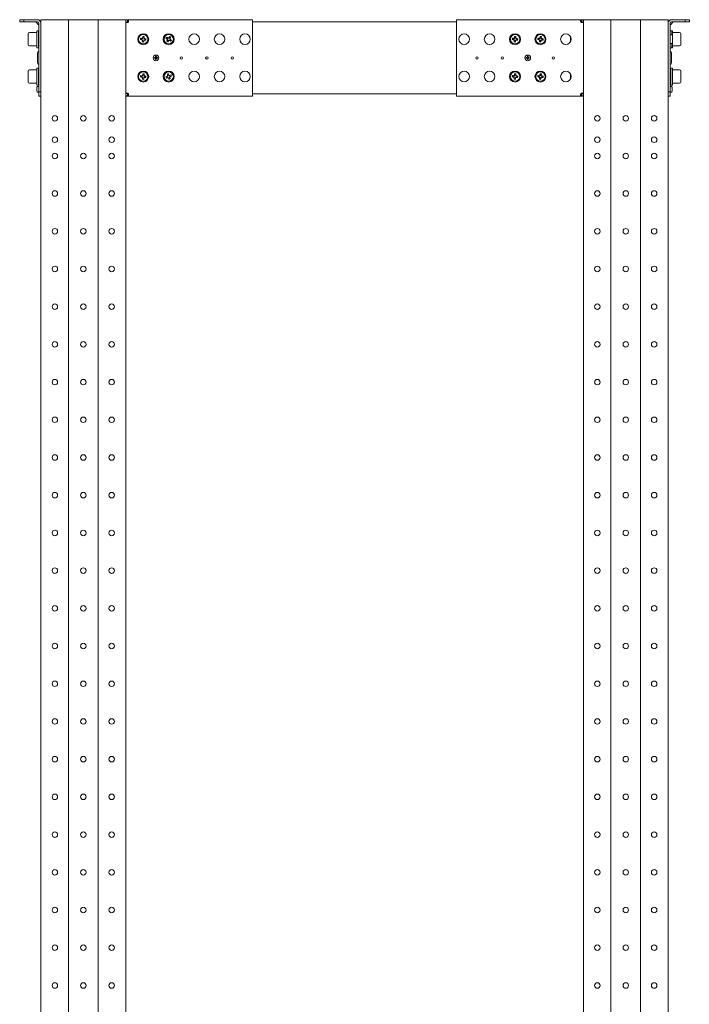
# Model space of a CAD drawing. Units: millimetres. Extents: x 529 to 21760, y 26 to 15039.
# Drawn here: x 13985 to 14774, y 3335 to 4496 of the extents above; entities that cross this region are included whole.
import ezdxf

# ---------------------------------------------------------------- set-up
doc = ezdxf.new("R2010")
doc.units = ezdxf.units.MM
doc.layers.add('Conteg ROF Rack', color=3, linetype='Continuous')

# ---------------------------------------------------------------- blocks, each defined once
blk = doc.blocks.new('RSG4_47U_740_side')
at = {"layer": 'Conteg ROF Rack', "linetype": 'Continuous', "lineweight": 15}
for p, q in [((13984.6, 4493.1), (13984.6, 4495.6)), ((13984.6, 4495.6), (13989.6, 4495.6)), ((13989.6, 4493.1), (13984.6, 4493.1)), ((13989.6, 4495.6), (13989.6, 4493.1)), ((14005.6, 4495.6), (13989.6, 4495.6)), ((14005.6, 4493.1), (13989.6, 4493.1)), ((14003.5, 4492.9), (14006.9, 4489.5)), ((14007.1, 4410.6), (14007.1, 4491.6)), ((14009.6, 4491.6), (14009.6, 4495.6)), ((14009.6, 4495.6), (14013.6, 4495.6)), ((14009.6, 4410.6), (14009.6, 4491.6)), ((14013.6, 4495.6), (14038.1, 4495.6)), ((14038.1, 4495.6), (14042.1, 4495.6)), ((14042.1, 2218.6), (14042.1, 4495.6)), ((14042.1, 4495.6), (14043.6, 4495.6)), ((14043.6, 4495.6), (14075.6, 4495.6)), ((14075.6, 4495.6), (14077.1, 4495.6)), ((14077.1, 2218.6), (14077.1, 4495.6)), ((14077.1, 4495.6), (14081.1, 4495.6)), ((14081.1, 4495.6), (14105.6, 4495.6)), ((14105.6, 4495.6), (14109.6, 4495.6)), ((14109.6, 4495.6), (14111.6, 4495.6)), ((14109.6, 2218.6), (14109.6, 4495.6)), ((14109.6, 4495.3), (14111.6, 4495.3)), ((14111.6, 4492.5), (14109.6, 4492.5)), ((14111.6, 4495.6), (14111.6, 4493.6)), ((14111.6, 4495.6), (14112.6, 4495.6)), ((14111.6, 4493.6), (14111.6, 4495.3)), ((14111.6, 4493.6), (14112.6, 4493.6)), ((14111.6, 4492.5), (14111.6, 4493.6)), ((14111.6, 4492.5), (14111.6, 4492.3)), ((14112.6, 4495.6), (14112.6, 4493.6)), ((14112.6, 4495.6), (14259.3, 4495.6)), ((14259.3, 4495.6), (14259.3, 4492.6)), ((14259.3, 4493.1), (14362.1, 4493.1)), ((14259.3, 4492.6), (14259.3, 4408.6)), ((14362.1, 4493.1), (14362.8, 4493.1)), ((14362.8, 4493.1), (14366.3, 4493.1)), ((14366.3, 4493.1), (14367, 4493.1)), ((14367, 4493.1), (14472.1, 4493.1)), ((14472.1, 4493.1), (14472.8, 4493.1)), ((14472.8, 4493.1), (14476.3, 4493.1)), ((14476.3, 4493.1), (14477.1, 4493.1)), ((14477.1, 4493.1), (14499.8, 4493.1)), ((14499.8, 4492.6), (14499.8, 4495.6)), ((14499.8, 4495.6), (14646.5, 4495.6)), ((14499.8, 4408.6), (14499.8, 4492.6)), ((14646.5, 4493.6), (14646.5, 4495.6)), ((14646.5, 4495.6), (14647.6, 4495.6)), ((14646.5, 4493.6), (14647.6, 4493.6)), ((14647.6, 4495.6), (14647.6, 4493.6)), ((14647.6, 4495.6), (14649.4, 4495.6)), ((14649.4, 4495.3), (14647.6, 4495.3)), ((14647.6, 4495.3), (14647.6, 4493.6)), ((14647.6, 4493.6), (14647.6, 4492.5)), ((14649.4, 4492.5), (14647.6, 4492.5)), ((14647.6, 4492.3), (14647.6, 4492.5)), ((14649.4, 4495.6), (14649.4, 2218.6)), ((14649.4, 4495.6), (14653.4, 4495.6)), ((14653.4, 4495.6), (14677.9, 4495.6)), ((14677.9, 4495.6), (14681.9, 4495.6)), ((14681.9, 4495.6), (14681.9, 2218.6)), ((14681.9, 4495.6), (14683.4, 4495.6)), ((14683.4, 4495.6), (14715.4, 4495.6)), ((14715.4, 4495.6), (14716.9, 4495.6)), ((14716.9, 4495.6), (14716.9, 2218.6)), ((14716.9, 4495.6), (14720.9, 4495.6)), ((14720.9, 4495.6), (14745.4, 4495.6)), ((14745.4, 4495.6), (14749.4, 4495.6)), ((14749.4, 4495.6), (14749.4, 4491.6)), ((14749.4, 4491.6), (14749.4, 4410.6)), ((14751.9, 4491.6), (14751.9, 4410.6)), ((14752, 4489.5), (14755.4, 4492.9)), ((14769.4, 4495.6), (14753.4, 4495.6)), ((14769.4, 4493.1), (14753.4, 4493.1)), ((14769.4, 4493.1), (14769.4, 4495.6)), ((14769.4, 4495.6), (14774.4, 4495.6)), ((14774.4, 4493.1), (14769.4, 4493.1)), ((14774.4, 4495.6), (14774.4, 4493.1)), ((14004.6, 4480.6), (13996.1, 4480.6)), ((14006.6, 4482.6), (14004.6, 4482.6)), ((14004.6, 4462.6), (14004.6, 4482.6)), ((14007.1, 4482.6), (14006.6, 4482.6)), ((14006.6, 4462.6), (14006.6, 4482.6)), ((14753.9, 4482.6), (14751.9, 4482.6)), ((14754.4, 4482.6), (14753.9, 4482.6)), ((14753.9, 4482.6), (14753.9, 4480.6)), ((14754.4, 4480.6), (14753.9, 4480.6)), ((14753.9, 4480.6), (14753.9, 4477.6)), ((14754.4, 4482.6), (14754.4, 4480.6)), ((14762.9, 4480.6), (14754.4, 4480.6)), ((14754.4, 4480.6), (14754.4, 4464.6)), ((13994.6, 4466.1), (13994.6, 4479.1)), ((14007.1, 4477.6), (14006.6, 4477.6)), ((14127, 4472.1), (14127.3, 4472.3)), ((14127.2, 4473.7), (14127.4, 4473.5)), ((14127.4, 4473.5), (14127.3, 4472.3)), ((14127.3, 4472.3), (14128.7, 4472.1)), ((14128.8, 4473.3), (14127.4, 4473.5)), ((14129.2, 4469.5), (14129.4, 4469.7)), ((14129.6, 4471), (14129.4, 4469.7)), ((14129.4, 4469.7), (14130.6, 4469.5)), ((14129.8, 4475.8), (14130, 4475.6)), ((14130, 4475.6), (14129.9, 4474.2)), ((14131.2, 4475.5), (14130, 4475.6)), ((14130.6, 4469.5), (14130.8, 4470.9)), ((14130.8, 4469.3), (14130.6, 4469.5)), ((14131, 4474.1), (14131.2, 4475.5)), ((14131.4, 4475.7), (14131.2, 4475.5)), ((14131.8, 4471.8), (14133.2, 4471.7)), ((14133.3, 4472.9), (14132, 4473)), ((14133.2, 4471.7), (14133.3, 4472.9)), ((14133.4, 4471.5), (14133.2, 4471.7)), ((14133.6, 4473.1), (14133.3, 4472.9)), ((14157.1, 4473.5), (14157.4, 4473.6)), ((14158, 4474.6), (14157.4, 4473.6)), ((14157.4, 4473.6), (14158.6, 4472.9)), ((14158, 4474.9), (14158, 4474.6)), ((14159.2, 4473.9), (14158, 4474.6)), ((14158, 4470.2), (14158.3, 4470.3)), ((14159, 4471.5), (14158.3, 4470.3)), ((14158.3, 4470.3), (14159.3, 4469.7)), ((14159.3, 4469.7), (14160, 4470.9)), ((14159.4, 4469.4), (14159.3, 4469.7)), ((14161.3, 4475.5), (14160.6, 4474.3)), ((14161.2, 4475.7), (14161.3, 4475.5)), ((14162.3, 4474.9), (14161.3, 4475.5)), ((14161.4, 4471.3), (14162.6, 4470.5)), ((14161.6, 4473.7), (14162.3, 4474.9)), ((14163.2, 4471.6), (14162, 4472.3)), ((14162.6, 4474.9), (14162.3, 4474.9)), ((14162.6, 4470.5), (14163.2, 4471.6)), ((14162.7, 4470.3), (14162.6, 4470.5)), ((14163.5, 4471.7), (14163.2, 4471.6)), ((14565.5, 4472.1), (14565.8, 4472.3)), ((14565.7, 4473.7), (14565.9, 4473.5)), ((14565.9, 4473.5), (14565.8, 4472.3)), ((14565.8, 4472.3), (14567.2, 4472.1)), ((14567.3, 4473.3), (14565.9, 4473.5)), ((14567.7, 4469.5), (14567.9, 4469.7)), ((14568.1, 4471), (14567.9, 4469.7)), ((14567.9, 4469.7), (14569.1, 4469.5)), ((14568.3, 4475.8), (14568.5, 4475.6)), ((14568.5, 4475.6), (14568.4, 4474.2)), ((14569.7, 4475.5), (14568.5, 4475.6)), ((14569.1, 4469.5), (14569.3, 4470.9)), ((14569.3, 4469.3), (14569.1, 4469.5)), ((14569.5, 4474.1), (14569.7, 4475.5)), ((14569.9, 4475.7), (14569.7, 4475.5)), ((14570.3, 4471.8), (14571.7, 4471.7)), ((14571.8, 4472.9), (14570.5, 4473)), ((14571.7, 4471.7), (14571.8, 4472.9)), ((14571.9, 4471.5), (14571.7, 4471.7)), ((14572.1, 4473.1), (14571.8, 4472.9)), ((14595.5, 4472.1), (14595.8, 4472.3)), ((14595.7, 4473.7), (14595.9, 4473.5)), ((14595.9, 4473.5), (14595.8, 4472.3)), ((14595.8, 4472.3), (14597.2, 4472.1)), ((14597.3, 4473.3), (14595.9, 4473.5)), ((14597.7, 4469.5), (14597.9, 4469.7)), ((14598.1, 4471), (14597.9, 4469.7)), ((14597.9, 4469.7), (14599.1, 4469.5)), ((14598.3, 4475.8), (14598.5, 4475.6)), ((14598.5, 4475.6), (14598.4, 4474.2)), ((14599.7, 4475.5), (14598.5, 4475.6)), ((14599.1, 4469.5), (14599.3, 4470.9)), ((14599.3, 4469.3), (14599.1, 4469.5)), ((14599.5, 4474.1), (14599.7, 4475.5)), ((14599.9, 4475.7), (14599.7, 4475.5)), ((14600.3, 4471.8), (14601.7, 4471.7)), ((14601.8, 4472.9), (14600.5, 4473)), ((14601.7, 4471.7), (14601.8, 4472.9)), ((14601.9, 4471.5), (14601.7, 4471.7)), ((14602.1, 4473.1), (14601.8, 4472.9)), ((14634.4, 4469.7), (14634.4, 4475.5)), ((14754, 4477.6), (14751.9, 4477.6)), ((14764.4, 4479.1), (14764.4, 4466.1)), ((13996.1, 4464.6), (14004.6, 4464.6)), ((14004.6, 4462.6), (14006.6, 4462.6)), ((14006.6, 4467.6), (14007.1, 4467.6)), ((14006.6, 4462.6), (14007.1, 4462.6)), ((14751.9, 4467.6), (14754, 4467.6)), ((14751.9, 4462.6), (14753.9, 4462.6)), ((14753.9, 4467.6), (14753.9, 4464.6)), ((14753.9, 4464.6), (14754.4, 4464.6)), ((14753.9, 4464.6), (14753.9, 4462.6)), ((14753.9, 4462.6), (14754.4, 4462.6)), ((14754.4, 4464.6), (14762.9, 4464.6)), ((14754.4, 4464.6), (14754.4, 4462.6)), ((14005.6, 4445.2), (14005.6, 4456)), ((14144.1, 4451), (14143.5, 4451)), ((14143.5, 4451), (14143.5, 4450.2)), ((14143.7, 4450.8), (14143.5, 4451)), ((14143.7, 4450.4), (14143.5, 4450.2)), ((14143.5, 4450.2), (14144.1, 4450.2)), ((14143.7, 4450.8), (14144.1, 4450.8)), ((14143.7, 4450.4), (14143.7, 4450.8)), ((14144.1, 4450.4), (14143.7, 4450.4)), ((14143.9, 4450.8), (14143.9, 4450.6)), ((14143.9, 4450.6), (14143.9, 4450.4)), ((14145.7, 4452.4), (14144.9, 4452.4)), ((14144.9, 4452.4), (14144.9, 4451.8)), ((14145.1, 4452.2), (14144.9, 4452.4)), ((14144.9, 4449.4), (14144.9, 4448.8)), ((14145.1, 4449), (14144.9, 4448.8)), ((14144.9, 4448.8), (14145.7, 4448.8)), ((14145.1, 4451.8), (14145.1, 4452.2)), ((14145.1, 4452.2), (14145.5, 4452.2)), ((14145.1, 4449), (14145.1, 4449.4)), ((14145.5, 4449), (14145.1, 4449)), ((14145.5, 4452.2), (14145.7, 4452.4)), ((14145.5, 4452.2), (14145.5, 4451.8)), ((14145.5, 4449.4), (14145.5, 4449)), ((14145.5, 4449), (14145.7, 4448.8)), ((14145.7, 4451.8), (14145.7, 4452.4)), ((14145.7, 4448.8), (14145.7, 4449.4)), ((14147.1, 4450.9), (14146.5, 4451)), ((14146.5, 4450.8), (14146.9, 4450.7)), ((14146.9, 4450.4), (14146.5, 4450.4)), ((14146.5, 4450.2), (14147.1, 4450.2)), ((14146.9, 4450.7), (14147.1, 4450.9)), ((14146.9, 4450.7), (14146.9, 4450.4)), ((14146.9, 4450.4), (14147.1, 4450.2)), ((14147.1, 4450.2), (14147.1, 4450.9)), ((14582.6, 4451), (14582, 4451)), ((14582, 4451), (14582, 4450.2)), ((14582.2, 4450.8), (14582, 4451)), ((14582.2, 4450.4), (14582, 4450.2)), ((14582, 4450.2), (14582.6, 4450.2)), ((14582.2, 4450.8), (14582.6, 4450.8)), ((14582.2, 4450.4), (14582.2, 4450.8)), ((14582.6, 4450.4), (14582.2, 4450.4)), ((14584.2, 4452.4), (14583.4, 4452.4)), ((14583.4, 4452.4), (14583.4, 4451.8)), ((14583.6, 4452.2), (14583.4, 4452.4)), ((14583.4, 4449.4), (14583.4, 4448.8)), ((14583.6, 4449), (14583.4, 4448.8)), ((14583.4, 4448.8), (14584.2, 4448.8)), ((14583.6, 4451.8), (14583.6, 4452.2)), ((14583.6, 4452.2), (14584, 4452.2)), ((14583.6, 4449), (14583.6, 4449.4)), ((14584, 4449), (14583.6, 4449)), ((14584, 4452.2), (14584.2, 4452.4)), ((14584, 4452.2), (14584, 4451.8)), ((14584, 4449.4), (14584, 4449)), ((14584, 4449), (14584.2, 4448.8)), ((14584.2, 4451.8), (14584.2, 4452.4)), ((14584.2, 4448.8), (14584.2, 4449.4)), ((14585.6, 4450.9), (14585, 4451)), ((14585, 4450.8), (14585.4, 4450.7)), ((14585.4, 4450.4), (14585, 4450.4)), ((14585, 4450.2), (14585.6, 4450.2)), ((14585.2, 4450.6), (14585.2, 4450.8)), ((14585.2, 4450.4), (14585.2, 4450.6)), ((14585.4, 4450.7), (14585.6, 4450.9)), ((14585.4, 4450.7), (14585.4, 4450.4)), ((14585.4, 4450.4), (14585.6, 4450.2)), ((14585.6, 4450.2), (14585.6, 4450.9)), ((14753.4, 4456), (14753.4, 4445.2)), ((13994.6, 4422.1), (13994.6, 4435.1)), ((14004.6, 4436.6), (13996.1, 4436.6)), ((14006.6, 4438.6), (14004.6, 4438.6)), ((14004.6, 4418.6), (14004.6, 4438.6)), ((14007.1, 4438.6), (14006.6, 4438.6)), ((14006.6, 4418.6), (14006.6, 4438.6)), ((14007.1, 4433.6), (14006.6, 4433.6)), ((14752.4, 4438.6), (14751.9, 4438.6)), ((14752.4, 4433.6), (14751.9, 4433.6)), ((14754.4, 4438.6), (14752.4, 4438.6)), ((14752.4, 4438.6), (14752.4, 4418.6)), ((14754.4, 4438.6), (14754.4, 4418.6)), ((14762.9, 4436.6), (14754.4, 4436.6)), ((14764.4, 4435.1), (14764.4, 4422.1)), ((14006.6, 4423.6), (14007.1, 4423.6)), ((14127, 4428.1), (14127.3, 4428.3)), ((14127.2, 4429.7), (14127.4, 4429.5)), ((14127.4, 4429.5), (14127.3, 4428.3)), ((14127.3, 4428.3), (14128.7, 4428.1)), ((14128.8, 4429.3), (14127.4, 4429.5)), ((14129.2, 4425.5), (14129.4, 4425.7)), ((14129.6, 4427), (14129.4, 4425.7)), ((14129.4, 4425.7), (14130.6, 4425.5)), ((14129.8, 4431.8), (14130, 4431.6)), ((14130, 4431.6), (14129.9, 4430.2)), ((14131.2, 4431.5), (14130, 4431.6)), ((14130.6, 4425.5), (14130.8, 4426.9)), ((14130.8, 4425.3), (14130.6, 4425.5)), ((14131, 4430.1), (14131.2, 4431.5)), ((14131.4, 4431.7), (14131.2, 4431.5)), ((14131.8, 4427.8), (14133.2, 4427.7)), ((14133.3, 4428.9), (14132, 4429)), ((14133.2, 4427.7), (14133.3, 4428.9)), ((14133.4, 4427.5), (14133.2, 4427.7)), ((14133.6, 4429.1), (14133.3, 4428.9)), ((14157, 4428.3), (14157.3, 4428.2)), ((14158.6, 4428.6), (14157.3, 4428.2)), ((14157.3, 4428.2), (14157.7, 4427)), ((14157.6, 4426.8), (14157.7, 4427)), ((14157.7, 4427), (14159, 4427.5)), ((14158.5, 4431.3), (14158.7, 4431.2)), ((14159.9, 4431.6), (14158.7, 4431.2)), ((14158.7, 4431.2), (14159.2, 4429.9)), ((14160, 4431.9), (14159.9, 4431.6)), ((14160.3, 4430.3), (14159.9, 4431.6)), ((14160.3, 4426.9), (14160.7, 4425.6)), ((14160.6, 4425.3), (14160.7, 4425.6)), ((14160.7, 4425.6), (14161.9, 4426)), ((14161.9, 4426), (14161.4, 4427.3)), ((14162.9, 4430.1), (14161.6, 4429.7)), ((14162.1, 4425.8), (14161.9, 4426)), ((14162, 4428.5), (14163.3, 4429)), ((14163.1, 4430.4), (14162.9, 4430.1)), ((14163.3, 4429), (14162.9, 4430.1)), ((14163.6, 4428.9), (14163.3, 4429)), ((14565.5, 4428.1), (14565.8, 4428.3)), ((14565.7, 4429.7), (14565.9, 4429.5)), ((14565.9, 4429.5), (14565.8, 4428.3)), ((14565.8, 4428.3), (14567.2, 4428.1)), ((14567.3, 4429.3), (14565.9, 4429.5)), ((14567.7, 4425.5), (14567.9, 4425.7)), ((14568.1, 4427), (14567.9, 4425.7)), ((14567.9, 4425.7), (14569.1, 4425.5)), ((14568.3, 4431.8), (14568.5, 4431.6)), ((14568.5, 4431.6), (14568.4, 4430.2)), ((14569.7, 4431.5), (14568.5, 4431.6)), ((14569.1, 4425.5), (14569.3, 4426.9)), ((14569.3, 4425.3), (14569.1, 4425.5)), ((14569.5, 4430.1), (14569.7, 4431.5)), ((14569.9, 4431.7), (14569.7, 4431.5)), ((14570.3, 4427.8), (14571.7, 4427.7)), ((14571.8, 4428.9), (14570.5, 4429)), ((14571.7, 4427.7), (14571.8, 4428.9)), ((14571.9, 4427.5), (14571.7, 4427.7)), ((14572.1, 4429.1), (14571.8, 4428.9)), ((14595.5, 4428.1), (14595.8, 4428.3)), ((14595.7, 4429.7), (14595.9, 4429.5)), ((14595.9, 4429.5), (14595.8, 4428.3)), ((14595.8, 4428.3), (14597.2, 4428.1)), ((14597.3, 4429.3), (14595.9, 4429.5)), ((14597.7, 4425.5), (14597.9, 4425.7)), ((14598.1, 4427), (14597.9, 4425.7)), ((14597.9, 4425.7), (14599.1, 4425.5)), ((14598.3, 4431.8), (14598.5, 4431.6)), ((14598.5, 4431.6), (14598.4, 4430.2)), ((14599.7, 4431.5), (14598.5, 4431.6)), ((14599.1, 4425.5), (14599.3, 4426.9)), ((14599.3, 4425.3), (14599.1, 4425.5)), ((14599.5, 4430.1), (14599.7, 4431.5)), ((14599.9, 4431.7), (14599.7, 4431.5)), ((14600.3, 4427.8), (14601.7, 4427.7)), ((14601.8, 4428.9), (14600.5, 4429)), ((14601.7, 4427.7), (14601.8, 4428.9)), ((14601.9, 4427.5), (14601.7, 4427.7)), ((14602.1, 4429.1), (14601.8, 4428.9)), ((14634.4, 4425.7), (14634.4, 4431.5)), ((14751.9, 4423.6), (14752.4, 4423.6)), ((13996.1, 4420.6), (14004.6, 4420.6)), ((14004.6, 4418.6), (14006.6, 4418.6)), ((14004.7, 4414.8), (14004.8, 4415.4)), ((14004.8, 4414), (14004.7, 4414)), ((14004.7, 4413.2), (14004.8, 4413.2)), ((14004.8, 4411.8), (14004.7, 4412.4)), ((14004.8, 4413.2), (14004.8, 4414)), ((14006.8, 4416.9), (14005.9, 4416.9)), ((14006.6, 4418.6), (14007.1, 4418.6)), ((14007, 4416.9), (14006.8, 4416.9)), ((14007.1, 4410.6), (14009.6, 4410.6)), ((14007.1, 4405.6), (14007.1, 4410.6)), ((14009.6, 4410.6), (14009.6, 4406.6)), ((14749.4, 4410.6), (14751.9, 4410.6)), ((14749.4, 4406.6), (14749.4, 4410.6)), ((14751.9, 4418.6), (14752.4, 4418.6)), ((14751.9, 4410.6), (14751.9, 4405.6)), ((14753, 4416.9), (14752.2, 4416.9)), ((14752.4, 4418.6), (14754.4, 4418.6)), ((14754.1, 4415.4), (14754.2, 4414.8)), ((14754.2, 4414), (14754.1, 4414)), ((14754.1, 4414), (14754.1, 4413.2)), ((14754.1, 4413.2), (14754.2, 4413.2)), ((14754.2, 4412.4), (14754.1, 4411.8)), ((14754.4, 4420.6), (14762.9, 4420.6)), ((14005.9, 4410.2), (14006.8, 4410.2)), ((14006.8, 4410.2), (14007, 4410.2)), ((14009.6, 4405.6), (14007.1, 4405.6)), ((14009.6, 2308.6), (14009.6, 4406.6)), ((14109.6, 4408.6), (14111.6, 4408.6)), ((14109.6, 4405.8), (14111.6, 4405.8)), ((14111.6, 4405.6), (14109.6, 4405.6)), ((14111.6, 4408.9), (14111.6, 4408.6)), ((14111.6, 4407.6), (14111.6, 4408.6)), ((14111.6, 4405.6), (14111.6, 4407.6)), ((14112.6, 4407.6), (14111.6, 4407.6)), ((14111.6, 4405.8), (14111.6, 4407.6)), ((14112.6, 4405.6), (14111.6, 4405.6)), ((14112.6, 4407.6), (14112.6, 4405.6)), ((14259.3, 4405.6), (14112.6, 4405.6)), ((14259.3, 4408.6), (14259.3, 4405.6)), ((14362, 4408.1), (14259.3, 4408.1)), ((14362.8, 4408.1), (14362, 4408.1)), ((14366.3, 4408.1), (14362.8, 4408.1)), ((14367.1, 4408.1), (14366.3, 4408.1)), ((14472, 4408.1), (14367.1, 4408.1)), ((14472.8, 4408.1), (14472, 4408.1)), ((14476.3, 4408.1), (14472.8, 4408.1)), ((14477.1, 4408.1), (14476.3, 4408.1)), ((14499.8, 4408.1), (14477.1, 4408.1)), ((14499.8, 4405.6), (14499.8, 4408.6)), ((14646.5, 4405.6), (14499.8, 4405.6)), ((14646.5, 4405.6), (14646.5, 4407.6)), ((14647.6, 4407.6), (14646.5, 4407.6)), ((14647.6, 4405.6), (14646.5, 4405.6)), ((14647.6, 4408.6), (14647.6, 4408.9)), ((14647.6, 4408.6), (14649.4, 4408.6)), ((14647.6, 4408.6), (14647.6, 4407.6)), ((14647.6, 4405.6), (14647.6, 4407.6)), ((14647.6, 4407.6), (14647.6, 4405.8)), ((14649.4, 4405.8), (14647.6, 4405.8)), ((14649.4, 4405.6), (14647.6, 4405.6)), ((14749.4, 4406.6), (14749.4, 2308.6)), ((14751.9, 4405.6), (14749.4, 4405.6)), ((14752.2, 4410.2), (14753, 4410.2))]:
    blk.add_line(p, q, dxfattribs=at)
at = {"layer": 'Conteg ROF Rack', "linetype": 'Continuous', "lineweight": 15, "flags": 128}
for points in [[(14145.5, 4452), (14145.3, 4452), (14145.1, 4452)], [(14145.1, 4449.2), (14145.3, 4449.2), (14145.5, 4449.2)], [(14146.7, 4450.4), (14146.7, 4450.6), (14146.7, 4450.8)], [(14582.4, 4450.8), (14582.4, 4450.6), (14582.4, 4450.4)], [(14584, 4452), (14583.8, 4452), (14583.6, 4452)], [(14583.6, 4449.2), (14583.8, 4449.2), (14584, 4449.2)], [(14007.1, 4416.9), (14007, 4416.9), (14007, 4416.9)], [(14007, 4410.2), (14007, 4410.2), (14007.1, 4410.3)]]:
    blk.add_lwpolyline(points, dxfattribs=at)
at = {"layer": 'Conteg ROF Rack', "linetype": 'Continuous', "lineweight": 15}
for centre, radius in [((14130.3, 4472.6), 6.5), ((14130.3, 4472.6), 5.5), ((14160.3, 4472.6), 6.5), ((14160.3, 4472.6), 5.5), ((14190.3, 4472.6), 6.25), ((14220.3, 4472.6), 6.25), ((14250.3, 4472.6), 6.25), ((14508.8, 4472.6), 6.25), ((14538.8, 4472.6), 6.25), ((14568.8, 4472.6), 6.5), ((14568.8, 4472.6), 5.5), ((14598.8, 4472.6), 6.5), ((14598.8, 4472.6), 5.5), ((14628.8, 4472.6), 6.25), ((14145.3, 4450.6), 3.35), ((14175.3, 4450.6), 1.4), ((14205.3, 4450.6), 1.4), ((14235.3, 4450.6), 1.4), ((14523.8, 4450.6), 1.4), ((14553.8, 4450.6), 1.4), ((14583.8, 4450.6), 3.35), ((14613.8, 4450.6), 1.4), ((14130.3, 4428.6), 6.5), ((14130.3, 4428.6), 5.5), ((14160.3, 4428.6), 6.5), ((14160.3, 4428.6), 5.5), ((14190.3, 4428.6), 6.25), ((14220.3, 4428.6), 6.25), ((14250.3, 4428.6), 6.25), ((14508.8, 4428.6), 6.25), ((14538.8, 4428.6), 6.25), ((14568.8, 4428.6), 6.5), ((14568.8, 4428.6), 5.5), ((14598.8, 4428.6), 6.5), ((14598.8, 4428.6), 5.5), ((14628.8, 4428.6), 6.25), ((14026.1, 4379.3), 3.25), ((14059.6, 4379.3), 3.25), ((14093.1, 4379.3), 3.25), ((14665.9, 4379.3), 3.25), ((14699.4, 4379.3), 3.25), ((14732.9, 4379.3), 3.25), ((14026.1, 4354.1), 3.25), ((14093.1, 4354.1), 3.25), ((14665.9, 4354.1), 3.25), ((14732.9, 4354.1), 3.25), ((14026.1, 4334.9), 3.25), ((14059.6, 4334.9), 3.25), ((14093.1, 4334.9), 3.25), ((14665.9, 4334.9), 3.25), ((14699.4, 4334.9), 3.25), ((14732.9, 4334.9), 3.25), ((14026.1, 4290.7), 3.25), ((14059.6, 4290.7), 3.25), ((14093.1, 4290.7), 3.25), ((14665.9, 4290.7), 3.25), ((14699.4, 4290.7), 3.25), ((14732.9, 4290.7), 3.25), ((14026.1, 4246.2), 3.25), ((14059.6, 4246.2), 3.25), ((14093.1, 4246.2), 3.25), ((14665.9, 4246.2), 3.25), ((14699.4, 4246.2), 3.25), ((14732.9, 4246.2), 3.25), ((14026.1, 4201.8), 3.25), ((14059.6, 4201.8), 3.25), ((14093.1, 4201.8), 3.25), ((14665.9, 4201.8), 3.25), ((14699.4, 4201.8), 3.25), ((14732.9, 4201.8), 3.25), ((14026.1, 4157.3), 3.25), ((14059.6, 4157.3), 3.25), ((14093.1, 4157.3), 3.25), ((14665.9, 4157.3), 3.25), ((14699.4, 4157.3), 3.25), ((14732.9, 4157.3), 3.25), ((14026.1, 4112.9), 3.25), ((14059.6, 4112.9), 3.25), ((14093.1, 4112.9), 3.25), ((14665.9, 4112.9), 3.25), ((14699.4, 4112.9), 3.25), ((14732.9, 4112.9), 3.25), ((14026.1, 4068.4), 3.25), ((14059.6, 4068.4), 3.25), ((14093.1, 4068.4), 3.25), ((14665.9, 4068.4), 3.25), ((14699.4, 4068.4), 3.25), ((14732.9, 4068.4), 3.25), ((14026.1, 4024), 3.25), ((14059.6, 4024), 3.25), ((14093.1, 4024), 3.25), ((14665.9, 4024), 3.25), ((14699.4, 4024), 3.25), ((14732.9, 4024), 3.25), ((14026.1, 3979.5), 3.25), ((14059.6, 3979.5), 3.25), ((14093.1, 3979.5), 3.25), ((14665.9, 3979.5), 3.25), ((14699.4, 3979.5), 3.25), ((14732.9, 3979.5), 3.25), ((14026.1, 3935.1), 3.25), ((14059.6, 3935.1), 3.25), ((14093.1, 3935.1), 3.25), ((14665.9, 3935.1), 3.25), ((14699.4, 3935.1), 3.25), ((14732.9, 3935.1), 3.25), ((14026.1, 3890.6), 3.25), ((14059.6, 3890.6), 3.25), ((14093.1, 3890.6), 3.25), ((14665.9, 3890.6), 3.25), ((14699.4, 3890.6), 3.25), ((14732.9, 3890.6), 3.25), ((14026.1, 3846.2), 3.25), ((14059.6, 3846.2), 3.25), ((14093.1, 3846.2), 3.25), ((14665.9, 3846.2), 3.25), ((14699.4, 3846.2), 3.25), ((14732.9, 3846.2), 3.25), ((14026.1, 3801.7), 3.25), ((14059.6, 3801.7), 3.25), ((14093.1, 3801.7), 3.25), ((14665.9, 3801.7), 3.25), ((14699.4, 3801.7), 3.25), ((14732.9, 3801.7), 3.25), ((14026.1, 3757.3), 3.25), ((14059.6, 3757.3), 3.25), ((14093.1, 3757.3), 3.25), ((14665.9, 3757.3), 3.25), ((14699.4, 3757.3), 3.25), ((14732.9, 3757.3), 3.25), ((14026.1, 3712.8), 3.25), ((14059.6, 3712.8), 3.25), ((14093.1, 3712.8), 3.25), ((14665.9, 3712.8), 3.25), ((14699.4, 3712.8), 3.25), ((14732.9, 3712.8), 3.25), ((14026.1, 3668.4), 3.25), ((14059.6, 3668.4), 3.25), ((14093.1, 3668.4), 3.25), ((14665.9, 3668.4), 3.25), ((14699.4, 3668.4), 3.25), ((14732.9, 3668.4), 3.25), ((14026.1, 3623.9), 3.25), ((14059.6, 3623.9), 3.25), ((14093.1, 3623.9), 3.25), ((14665.9, 3623.9), 3.25), ((14699.4, 3623.9), 3.25), ((14732.9, 3623.9), 3.25), ((14026.1, 3579.5), 3.25), ((14059.6, 3579.5), 3.25), ((14093.1, 3579.5), 3.25), ((14665.9, 3579.5), 3.25), ((14699.4, 3579.5), 3.25), ((14732.9, 3579.5), 3.25), ((14026.1, 3535), 3.25), ((14059.6, 3535), 3.25), ((14093.1, 3535), 3.25), ((14665.9, 3535), 3.25), ((14699.4, 3535), 3.25), ((14732.9, 3535), 3.25), ((14026.1, 3490.6), 3.25), ((14059.6, 3490.6), 3.25), ((14093.1, 3490.6), 3.25), ((14665.9, 3490.6), 3.25), ((14699.4, 3490.6), 3.25), ((14732.9, 3490.6), 3.25), ((14026.1, 3446.1), 3.25), ((14059.6, 3446.1), 3.25), ((14093.1, 3446.1), 3.25), ((14665.9, 3446.1), 3.25), ((14699.4, 3446.1), 3.25), ((14732.9, 3446.1), 3.25), ((14026.1, 3401.7), 3.25), ((14059.6, 3401.7), 3.25), ((14093.1, 3401.7), 3.25), ((14665.9, 3401.7), 3.25), ((14699.4, 3401.7), 3.25), ((14732.9, 3401.7), 3.25), ((14026.1, 3357.2), 3.25), ((14059.6, 3357.2), 3.25), ((14093.1, 3357.2), 3.25), ((14665.9, 3357.2), 3.25), ((14699.4, 3357.2), 3.25), ((14732.9, 3357.2), 3.25)]:
    blk.add_circle(centre, radius, dxfattribs=at)
for centre, radius, start, end in [((14003.1, 4492.6), 0.5, 41.7512, 90), ((14005.6, 4491.6), 4, 0, 90), ((14005.6, 4491.6), 1.5, 0, 90), ((14111.6, 4493.6), 1.45, 313.6028, 316.3972), ((14647.6, 4493.6), 1.45, 223.6028, 226.3972), ((14753.4, 4491.6), 4, 90, 180), ((14753.4, 4491.6), 1.5, 90, 180), ((14755.8, 4492.6), 0.5, 90, 138.0542), ((13996.1, 4479.1), 1.5, 90, 180), ((14006.6, 4489.2), 0.5, 0, 48.0542), ((14752.4, 4489.2), 0.5, 131.7512, 180), ((14762.9, 4479.1), 1.5, 0, 90), ((14182.5, 4467.8), 55.7, 173.9867, 175.6307), ((14134.6, 4521.6), 50.1, 261.3515, 263.1827), ((14125.7, 4423.7), 50, 86.4355, 88.2695), ((14128.6, 4471.1), 1, 354.8093, 84.8093), ((14128.9, 4474.3), 1, 264.8093, 354.8093), ((14180.1, 4467.9), 50.9, 176.4541, 178.2551), ((14135, 4524.6), 55.5, 263.9843, 265.6338), ((14180.4, 4468.2), 51.2, 171.3693, 173.1607), ((14125.5, 4419.5), 56.5, 83.9998, 85.6187), ((14131.8, 4470.8), 1, 84.8093, 174.8093), ((14080.7, 4476.9), 50.7, 351.3602, 353.1698), ((14132, 4474), 1, 174.8093, 264.8093), ((14080.6, 4477.2), 50.8, 356.4505, 358.2544), ((14135, 4523.2), 51.7, 266.4663, 268.2387), ((14126, 4423.6), 50, 81.3505, 83.1837), ((14078.5, 4477.3), 55.2, 353.9809, 355.638), ((14205.1, 4446.3), 55.2, 148.7639, 150.4228), ((14185.2, 4515.4), 50.4, 236.1406, 237.9593), ((14134.8, 4429.4), 51.1, 61.2352, 63.0306), ((14203.1, 4447.3), 50.6, 151.2316, 153.0418), ((14186.7, 4517.5), 55.3, 238.7669, 240.4213), ((14158.1, 4472), 1, 329.5922, 59.5922), ((14159.7, 4474.8), 1, 239.5922, 329.5922), ((14117.2, 4497.7), 50.8, 326.1493, 327.954), ((14160.9, 4470.4), 1, 59.5922, 149.5922), ((14202.8, 4447.8), 50.1, 146.13, 147.9604), ((14134.3, 4428.2), 54.6, 58.7553, 60.4307), ((14185.5, 4515.3), 50.5, 241.2326, 243.0484), ((14162.5, 4473.2), 1, 149.5922, 239.5922), ((14117, 4498.2), 51.2, 331.2413, 333.032), ((14135.1, 4429.3), 50.9, 56.1441, 57.9438), ((14115.2, 4499.1), 55.6, 328.7657, 330.4123), ((14620.7, 4467.9), 55.3, 173.9815, 175.6359), ((14573.1, 4521.5), 50, 261.351, 263.1832), ((14564.2, 4423.7), 50, 86.4355, 88.2693), ((14567.1, 4471.1), 1, 354.8093, 84.8093), ((14567.4, 4474.3), 1, 264.8093, 354.8093), ((14618.6, 4467.9), 50.9, 176.4523, 178.2548), ((14573.5, 4524.6), 55.5, 263.9845, 265.6337), ((14618.7, 4468.2), 51, 171.3655, 173.1645), ((14564, 4419.5), 56.5, 83.9996, 85.6187), ((14570.3, 4470.8), 1, 84.8093, 174.8093), ((14519.1, 4477), 50.8, 351.3621, 353.1679), ((14570.5, 4474), 1, 174.8093, 264.8093), ((14518.9, 4477.3), 51, 356.4542, 358.2529), ((14573.5, 4523.2), 51.7, 266.4659, 268.2391), ((14564.5, 4423.7), 50, 81.3503, 83.1839), ((14516.9, 4477.3), 55.3, 353.9832, 355.6378), ((14650.7, 4467.9), 55.3, 173.9815, 175.6359), ((14603.1, 4521.5), 50, 261.351, 263.1832), ((14594.2, 4423.7), 50, 86.4355, 88.2693), ((14597.1, 4471.1), 1, 354.8093, 84.8093), ((14597.4, 4474.3), 1, 264.8093, 354.8093), ((14648.6, 4467.9), 50.9, 176.4523, 178.2548), ((14603.5, 4524.6), 55.5, 263.9845, 265.6337), ((14648.7, 4468.2), 51, 171.3655, 173.1645), ((14594, 4419.5), 56.5, 83.9996, 85.6187), ((14600.3, 4470.8), 1, 84.8093, 174.8093), ((14549.1, 4477), 50.8, 351.3621, 353.1679), ((14600.5, 4474), 1, 174.8093, 264.8093), ((14548.9, 4477.3), 51, 356.4542, 358.2529), ((14603.5, 4523.2), 51.7, 266.4659, 268.2391), ((14594.5, 4423.7), 50, 81.3503, 83.1839), ((14546.9, 4477.3), 55.3, 353.9832, 355.6378), ((14753.5, 4478), 0.4, 270, 0), ((14754, 4478), 0.4, 270, 0), ((13996.1, 4466.1), 1.5, 180, 270), ((14008.6, 4456), 3, 120, 180), ((14750.4, 4456), 3, 0, 60), ((14753.5, 4467.2), 0.4, 0, 90), ((14754, 4467.2), 0.4, 0, 90), ((14762.9, 4466.1), 1.5, 270, 0), ((14008.6, 4445.2), 3, 180, 240), ((14144.1, 4451.8), 1.02, 269.3626, 359.3626), ((14144.1, 4449.4), 1.02, 359.3626, 89.3626), ((14146.5, 4451.8), 1.02, 179.3626, 269.3626), ((14146.5, 4449.4), 1.02, 89.3626, 179.3626), ((14582.6, 4451.8), 1.02, 269.3626, 359.3626), ((14582.6, 4449.4), 1.02, 359.3626, 89.3626), ((14585, 4451.8), 1.02, 179.3626, 269.3626), ((14585, 4449.4), 1.02, 89.3626, 179.3626), ((14750.4, 4445.2), 3, 300, 0), ((13996.1, 4435.1), 1.5, 90, 180), ((14762.9, 4435.1), 1.5, 0, 90), ((13996.1, 4422.1), 1.5, 180, 270), ((14182.6, 4423.8), 55.7, 173.9885, 175.6304), ((14134.8, 4479.3), 51.8, 261.3818, 263.1525), ((14125.6, 4378.8), 50.8, 86.4509, 88.254), ((14128.6, 4427.1), 1, 354.8093, 84.8093), ((14128.9, 4430.3), 1, 264.8093, 354.8093), ((14180.1, 4423.9), 50.9, 176.4546, 178.2546), ((14134.9, 4479.6), 54.5, 263.9691, 265.649), ((14180.3, 4424.2), 51.1, 171.3678, 173.1623), ((14125.7, 4377.5), 54.5, 83.9695, 85.649), ((14131.8, 4426.8), 1, 84.8093, 174.8093), ((14080.7, 4432.9), 50.7, 351.3602, 353.1698), ((14132, 4430), 1, 174.8093, 264.8093), ((14080.6, 4433.2), 50.8, 356.4505, 358.2544), ((14134.9, 4477.5), 50, 266.4359, 268.269), ((14125.8, 4378), 51.7, 81.3807, 83.1535), ((14078.5, 4433.3), 55.2, 353.9809, 355.638), ((14176.7, 4381.5), 50.7, 110.9946, 112.8032), ((14209.2, 4445.7), 55, 198.5206, 200.1846), ((14143.3, 4476.7), 52, 285.9291, 287.6938), ((14177.3, 4380.3), 54.4, 108.5154, 110.1967), ((14207, 4445.2), 50.4, 195.9008, 197.7193), ((14158.3, 4429.6), 1, 289.3538, 19.3538), ((14159.3, 4426.5), 1, 19.3538, 109.3538), ((14113.2, 4412.2), 50.7, 20.9947, 22.8016), ((14207.5, 4445), 50.8, 200.9941, 202.7982), ((14161.3, 4430.6), 1, 199.3538, 289.3538), ((14143.4, 4476.8), 54.3, 288.513, 290.1977), ((14162.3, 4427.6), 1, 109.3538, 199.3538), ((14177.3, 4380.5), 51.9, 105.9282, 107.6936), ((14113.4, 4411.9), 50.7, 15.9079, 17.7163), ((14143.9, 4475.7), 50.8, 290.9958, 292.8004), ((14110.8, 4411.2), 55.7, 18.5305, 20.1748), ((14620.8, 4423.9), 55.4, 173.9833, 175.6356), ((14573.3, 4479.2), 51.7, 261.3812, 263.153), ((14564.1, 4378.8), 50.9, 86.451, 88.2539), ((14567.1, 4427.1), 1, 354.8093, 84.8093), ((14567.4, 4430.3), 1, 264.8093, 354.8093), ((14618.6, 4423.9), 50.9, 176.4528, 178.2543), ((14573.4, 4479.6), 54.5, 263.9693, 265.6488), ((14618.6, 4424.2), 50.9, 171.364, 173.166), ((14564.2, 4377.5), 54.5, 83.9693, 85.649), ((14570.3, 4426.8), 1, 84.8093, 174.8093), ((14519.1, 4433), 50.8, 351.3621, 353.1679), ((14570.5, 4430), 1, 174.8093, 264.8093), ((14518.9, 4433.3), 51, 356.4542, 358.2529), ((14573.4, 4477.5), 50, 266.4355, 268.2694), ((14564.3, 4378), 51.7, 81.3805, 83.1537), ((14516.9, 4433.3), 55.3, 353.9832, 355.6378), ((14650.8, 4423.9), 55.4, 173.9833, 175.6356), ((14603.3, 4479.2), 51.7, 261.3812, 263.153), ((14594.1, 4378.8), 50.9, 86.451, 88.2539), ((14597.1, 4427.1), 1, 354.8093, 84.8093), ((14597.4, 4430.3), 1, 264.8093, 354.8093), ((14648.6, 4423.9), 50.9, 176.4528, 178.2543), ((14603.4, 4479.6), 54.5, 263.9693, 265.6488), ((14648.6, 4424.2), 50.9, 171.364, 173.166), ((14594.2, 4377.5), 54.5, 83.9693, 85.649), ((14600.3, 4426.8), 1, 84.8093, 174.8093), ((14549.1, 4433), 50.8, 351.3621, 353.1679), ((14600.5, 4430), 1, 174.8093, 264.8093), ((14548.9, 4433.3), 51, 356.4542, 358.2529), ((14603.4, 4477.5), 50, 266.4355, 268.2694), ((14594.3, 4378), 51.7, 81.3805, 83.1537), ((14546.9, 4433.3), 55.3, 353.9832, 355.6378), ((14762.9, 4422.1), 1.5, 270, 0), ((14011.2, 4413.6), 6.69, 153.7241, 164.5416), ((14011.2, 4413.6), 6.69, 195.4672, 206.2759), ((14005.9, 4416.2), 0.7, 90, 153.7241), ((14005.9, 4410.9), 0.7, 206.2759, 270), ((14006.8, 4416.6), 0.3, 0, 90), ((14006.8, 4410.5), 0.3, 270, 0), ((14752.2, 4416.6), 0.3, 90, 180), ((14752.2, 4410.5), 0.3, 180, 270), ((14753, 4416.2), 0.7, 26.2759, 90), ((14753, 4410.9), 0.7, 270, 333.7241), ((14747.7, 4413.6), 6.69, 15.4672, 26.2759), ((14747.7, 4413.6), 6.69, 333.7241, 344.5416), ((14747.7, 4413.6), 6.69, 12.3648, 15.4672), ((14747.7, 4413.6), 6.69, 344.5416, 347.651), ((14111.6, 4407.6), 1.45, 43.6028, 46.3972), ((14647.6, 4407.6), 1.45, 133.6028, 136.3972)]:
    blk.add_arc(centre, radius, start, end, dxfattribs=at)
for points, knots in [([(14112.6, 4492.5), (14112.4, 4492.5), (14112, 4492.3), (14111.5, 4492.2), (14110.9, 4492.2), (14110.4, 4492.1), (14110, 4492.2), (14109.7, 4492.2), (14109.6, 4492.3), (14109.6, 4492.5), (14109.6, 4492.5)], [0, 0, 0, 0, 0.11185, 0.234784, 0.365556, 0.500009, 0.634533, 0.765113, 0.886106, 1, 1, 1, 1]), ([(14112.6, 4495.6), (14112.7, 4495.6), (14112.8, 4495.6), (14112.9, 4495.4), (14113, 4495.1), (14113, 4494.7), (14113, 4494.2), (14112.9, 4493.7), (14112.8, 4493.1), (14112.7, 4492.8), (14112.6, 4492.6)], [0, 0, 0, 0, 0.111843, 0.234767, 0.365545, 0.499989, 0.634502, 0.76507, 0.88608, 1, 1, 1, 1]), ([(14646.5, 4492.6), (14646.4, 4492.8), (14646.3, 4493.1), (14646.2, 4493.7), (14646.1, 4494.2), (14646.1, 4494.7), (14646.1, 4495.1), (14646.2, 4495.4), (14646.3, 4495.6), (14646.4, 4495.6), (14646.5, 4495.6)], [0, 0, 0, 0, 0.111882, 0.234786, 0.365569, 0.50002, 0.634543, 0.765123, 0.886106, 1, 1, 1, 1]), ([(14649.4, 4492.2), (14649.3, 4492.2), (14649.1, 4492.1), (14648.7, 4492.1), (14648.2, 4492.2), (14647.6, 4492.2), (14647.1, 4492.3), (14646.7, 4492.5), (14646.6, 4492.5)], [0, 0, 0, 0, 0.168183, 0.344469, 0.520844, 0.692032, 0.850673, 1, 1, 1, 1]), ([(14129.3, 4471.1), (14129.3, 4471.2), (14129.3, 4471.3), (14129.2, 4471.6), (14129, 4471.7), (14128.8, 4471.8), (14128.7, 4471.9), (14128.6, 4471.9)], [0, 0, 0, 0, 0.22078, 0.441729, 0.658915, 0.874755, 1, 1, 1, 1]), ([(14128.8, 4473.6), (14128.9, 4473.6), (14129, 4473.6), (14129.3, 4473.7), (14129.5, 4473.9), (14129.6, 4474.1), (14129.6, 4474.2), (14129.6, 4474.3)], [0, 0, 0, 0, 0.220744, 0.441857, 0.658893, 0.874687, 1, 1, 1, 1]), ([(14131.8, 4471.6), (14131.7, 4471.6), (14131.6, 4471.6), (14131.3, 4471.5), (14131.2, 4471.3), (14131.1, 4471.1), (14131, 4471), (14131, 4470.9)], [0, 0, 0, 0, 0.220736, 0.441815, 0.658865, 0.874882, 1, 1, 1, 1]), ([(14131.3, 4474.1), (14131.3, 4474), (14131.3, 4473.8), (14131.4, 4473.6), (14131.6, 4473.4), (14131.8, 4473.3), (14131.9, 4473.3), (14132, 4473.3)], [0, 0, 0, 0, 0.220777, 0.441934, 0.658967, 0.874757, 1, 1, 1, 1]), ([(14158.7, 4471.6), (14158.8, 4471.7), (14158.8, 4471.9), (14158.8, 4472.1), (14158.8, 4472.4), (14158.6, 4472.5), (14158.5, 4472.6), (14158.5, 4472.6)], [0, 0, 0, 0, 0.220866, 0.441823, 0.658966, 0.874776, 1, 1, 1, 1]), ([(14159.4, 4474.1), (14159.4, 4474.1), (14159.6, 4474), (14159.9, 4474), (14160.1, 4474.1), (14160.3, 4474.3), (14160.3, 4474.4), (14160.4, 4474.4)], [0, 0, 0, 0, 0.22074, 0.441837, 0.658867, 0.874786, 1, 1, 1, 1]), ([(14161.2, 4471), (14161.2, 4471.1), (14161, 4471.1), (14160.8, 4471.1), (14160.5, 4471), (14160.3, 4470.9), (14160.3, 4470.8), (14160.2, 4470.8)], [0, 0, 0, 0, 0.220797, 0.441884, 0.659021, 0.874761, 1, 1, 1, 1]), ([(14161.9, 4473.5), (14161.8, 4473.4), (14161.8, 4473.3), (14161.8, 4473), (14161.9, 4472.8), (14162, 4472.6), (14162.1, 4472.6), (14162.1, 4472.5)], [0, 0, 0, 0, 0.220715, 0.441925, 0.658897, 0.87475, 1, 1, 1, 1]), ([(14567.8, 4471.1), (14567.8, 4471.2), (14567.8, 4471.3), (14567.7, 4471.6), (14567.5, 4471.7), (14567.3, 4471.8), (14567.2, 4471.9), (14567.1, 4471.9)], [0, 0, 0, 0, 0.220783, 0.441746, 0.658934, 0.874754, 1, 1, 1, 1]), ([(14567.3, 4473.6), (14567.4, 4473.6), (14567.5, 4473.6), (14567.8, 4473.7), (14568, 4473.9), (14568.1, 4474.1), (14568.1, 4474.2), (14568.1, 4474.3)], [0, 0, 0, 0, 0.220768, 0.441856, 0.658891, 0.874683, 1, 1, 1, 1]), ([(14570.3, 4471.6), (14570.2, 4471.6), (14570.1, 4471.6), (14569.8, 4471.5), (14569.7, 4471.3), (14569.6, 4471.1), (14569.5, 4471), (14569.5, 4470.9)], [0, 0, 0, 0, 0.220758, 0.441832, 0.658878, 0.874879, 1, 1, 1, 1]), ([(14569.8, 4474.1), (14569.8, 4474), (14569.8, 4473.8), (14569.9, 4473.6), (14570.1, 4473.4), (14570.3, 4473.3), (14570.4, 4473.3), (14570.5, 4473.3)], [0, 0, 0, 0, 0.220775, 0.441933, 0.658967, 0.874782, 1, 1, 1, 1]), ([(14597.8, 4471.1), (14597.8, 4471.2), (14597.8, 4471.3), (14597.7, 4471.6), (14597.5, 4471.7), (14597.3, 4471.8), (14597.2, 4471.9), (14597.1, 4471.9)], [0, 0, 0, 0, 0.220783, 0.441746, 0.658934, 0.874754, 1, 1, 1, 1]), ([(14597.3, 4473.6), (14597.4, 4473.6), (14597.5, 4473.6), (14597.8, 4473.7), (14598, 4473.9), (14598.1, 4474.1), (14598.1, 4474.2), (14598.1, 4474.3)], [0, 0, 0, 0, 0.220768, 0.441856, 0.658891, 0.874683, 1, 1, 1, 1]), ([(14600.3, 4471.6), (14600.2, 4471.6), (14600.1, 4471.6), (14599.8, 4471.5), (14599.7, 4471.3), (14599.6, 4471.1), (14599.5, 4471), (14599.5, 4470.9)], [0, 0, 0, 0, 0.220758, 0.441832, 0.658878, 0.874879, 1, 1, 1, 1]), ([(14599.8, 4474.1), (14599.8, 4474), (14599.8, 4473.8), (14599.9, 4473.6), (14600.1, 4473.4), (14600.3, 4473.3), (14600.4, 4473.3), (14600.5, 4473.3)], [0, 0, 0, 0, 0.220775, 0.441933, 0.658967, 0.874782, 1, 1, 1, 1]), ([(14144.9, 4451.8), (14144.9, 4451.7), (14144.9, 4451.5), (14144.7, 4451.2), (14144.5, 4451.1), (14144.3, 4451), (14144.2, 4451), (14144.1, 4451)], [0, 0, 0, 0, 0.255637, 0.473266, 0.685205, 0.896566, 1, 1, 1, 1]), ([(14144.1, 4450.2), (14144.2, 4450.2), (14144.4, 4450.2), (14144.7, 4450), (14144.8, 4449.8), (14144.9, 4449.6), (14144.9, 4449.4), (14144.9, 4449.4)], [0, 0, 0, 0, 0.25565, 0.473182, 0.685159, 0.896599, 1, 1, 1, 1]), ([(14146.5, 4451), (14146.4, 4451), (14146.2, 4451), (14146, 4451.2), (14145.8, 4451.4), (14145.7, 4451.6), (14145.7, 4451.7), (14145.7, 4451.8)], [0, 0, 0, 0, 0.255657, 0.473195, 0.685328, 0.896596, 1, 1, 1, 1]), ([(14145.7, 4449.4), (14145.7, 4449.5), (14145.7, 4449.7), (14145.9, 4449.9), (14146.1, 4450.1), (14146.3, 4450.2), (14146.5, 4450.2), (14146.5, 4450.2)], [0, 0, 0, 0, 0.255663, 0.473159, 0.685232, 0.896556, 1, 1, 1, 1]), ([(14583.4, 4451.8), (14583.4, 4451.7), (14583.4, 4451.5), (14583.2, 4451.2), (14583, 4451.1), (14582.8, 4451), (14582.7, 4451), (14582.6, 4451)], [0, 0, 0, 0, 0.255641, 0.473261, 0.685221, 0.896564, 1, 1, 1, 1]), ([(14582.6, 4450.2), (14582.7, 4450.2), (14582.9, 4450.2), (14583.2, 4450), (14583.3, 4449.8), (14583.4, 4449.6), (14583.4, 4449.4), (14583.4, 4449.4)], [0, 0, 0, 0, 0.255648, 0.473179, 0.685169, 0.8966, 1, 1, 1, 1]), ([(14585, 4451), (14584.9, 4451), (14584.7, 4451), (14584.5, 4451.2), (14584.3, 4451.4), (14584.2, 4451.6), (14584.2, 4451.7), (14584.2, 4451.8)], [0, 0, 0, 0, 0.255657, 0.473175, 0.685336, 0.896596, 1, 1, 1, 1]), ([(14584.2, 4449.4), (14584.2, 4449.5), (14584.2, 4449.7), (14584.4, 4449.9), (14584.6, 4450.1), (14584.8, 4450.2), (14585, 4450.2), (14585, 4450.2)], [0, 0, 0, 0, 0.255671, 0.473156, 0.685251, 0.896554, 1, 1, 1, 1]), ([(14129.3, 4427.1), (14129.3, 4427.2), (14129.3, 4427.3), (14129.2, 4427.6), (14129, 4427.7), (14128.8, 4427.8), (14128.7, 4427.9), (14128.6, 4427.9)], [0, 0, 0, 0, 0.2206, 0.441763, 0.658825, 0.874784, 1, 1, 1, 1]), ([(14128.8, 4429.6), (14128.9, 4429.6), (14129, 4429.6), (14129.3, 4429.7), (14129.5, 4429.9), (14129.6, 4430.1), (14129.6, 4430.2), (14129.6, 4430.3)], [0, 0, 0, 0, 0.220731, 0.441852, 0.658897, 0.874885, 1, 1, 1, 1]), ([(14131.8, 4427.6), (14131.7, 4427.6), (14131.6, 4427.6), (14131.3, 4427.5), (14131.2, 4427.3), (14131.1, 4427.1), (14131, 4427), (14131, 4426.9)], [0, 0, 0, 0, 0.220745, 0.441833, 0.659037, 0.874877, 1, 1, 1, 1]), ([(14131.3, 4430.1), (14131.3, 4430), (14131.3, 4429.8), (14131.4, 4429.6), (14131.6, 4429.4), (14131.8, 4429.3), (14131.9, 4429.3), (14132, 4429.3)], [0, 0, 0, 0, 0.220605, 0.441796, 0.658863, 0.874781, 1, 1, 1, 1]), ([(14158.5, 4428.9), (14158.6, 4428.9), (14158.7, 4429), (14158.9, 4429.2), (14159, 4429.4), (14159, 4429.6), (14159, 4429.8), (14159, 4429.8)], [0, 0, 0, 0, 0.220724, 0.44181, 0.658971, 0.874839, 1, 1, 1, 1]), ([(14160, 4426.8), (14160, 4426.9), (14159.9, 4427), (14159.7, 4427.2), (14159.5, 4427.3), (14159.3, 4427.3), (14159.1, 4427.2), (14159.1, 4427.2)], [0, 0, 0, 0, 0.22068, 0.441753, 0.658903, 0.874789, 1, 1, 1, 1]), ([(14160.6, 4430.4), (14160.6, 4430.3), (14160.7, 4430.2), (14160.9, 4430), (14161.1, 4429.9), (14161.4, 4429.9), (14161.5, 4429.9), (14161.5, 4429.9)], [0, 0, 0, 0, 0.220678, 0.441883, 0.658907, 0.87479, 1, 1, 1, 1]), ([(14162.1, 4428.3), (14162, 4428.3), (14161.9, 4428.2), (14161.7, 4428), (14161.6, 4427.7), (14161.6, 4427.5), (14161.6, 4427.4), (14161.7, 4427.4)], [0, 0, 0, 0, 0.220727, 0.441817, 0.658963, 0.874837, 1, 1, 1, 1]), ([(14567.8, 4427.1), (14567.8, 4427.2), (14567.8, 4427.3), (14567.7, 4427.6), (14567.5, 4427.7), (14567.3, 4427.8), (14567.2, 4427.9), (14567.1, 4427.9)], [0, 0, 0, 0, 0.220602, 0.44178, 0.658844, 0.874783, 1, 1, 1, 1]), ([(14567.3, 4429.6), (14567.4, 4429.6), (14567.5, 4429.6), (14567.8, 4429.7), (14568, 4429.9), (14568.1, 4430.1), (14568.1, 4430.2), (14568.1, 4430.3)], [0, 0, 0, 0, 0.220755, 0.441851, 0.658894, 0.87488, 1, 1, 1, 1]), ([(14570.3, 4427.6), (14570.2, 4427.6), (14570.1, 4427.6), (14569.8, 4427.5), (14569.7, 4427.3), (14569.6, 4427.1), (14569.5, 4427), (14569.5, 4426.9)], [0, 0, 0, 0, 0.220767, 0.44185, 0.65905, 0.874874, 1, 1, 1, 1]), ([(14569.8, 4430.1), (14569.8, 4430), (14569.8, 4429.8), (14569.9, 4429.6), (14570.1, 4429.4), (14570.3, 4429.3), (14570.4, 4429.3), (14570.5, 4429.3)], [0, 0, 0, 0, 0.220603, 0.441796, 0.658863, 0.874806, 1, 1, 1, 1]), ([(14597.8, 4427.1), (14597.8, 4427.2), (14597.8, 4427.3), (14597.7, 4427.6), (14597.5, 4427.7), (14597.3, 4427.8), (14597.2, 4427.9), (14597.1, 4427.9)], [0, 0, 0, 0, 0.220602, 0.44178, 0.658844, 0.874783, 1, 1, 1, 1]), ([(14597.3, 4429.6), (14597.4, 4429.6), (14597.5, 4429.6), (14597.8, 4429.7), (14598, 4429.9), (14598.1, 4430.1), (14598.1, 4430.2), (14598.1, 4430.3)], [0, 0, 0, 0, 0.220755, 0.441851, 0.658894, 0.87488, 1, 1, 1, 1]), ([(14600.3, 4427.6), (14600.2, 4427.6), (14600.1, 4427.6), (14599.8, 4427.5), (14599.7, 4427.3), (14599.6, 4427.1), (14599.5, 4427), (14599.5, 4426.9)], [0, 0, 0, 0, 0.220767, 0.44185, 0.65905, 0.874874, 1, 1, 1, 1]), ([(14599.8, 4430.1), (14599.8, 4430), (14599.8, 4429.8), (14599.9, 4429.6), (14600.1, 4429.4), (14600.3, 4429.3), (14600.4, 4429.3), (14600.5, 4429.3)], [0, 0, 0, 0, 0.220603, 0.441796, 0.658863, 0.874806, 1, 1, 1, 1]), ([(14004.7, 4414), (14004.7, 4414), (14004.6, 4414), (14004.6, 4414.2), (14004.6, 4414.4), (14004.6, 4414.6), (14004.7, 4414.7), (14004.7, 4414.8)], [0, 0, 0, 0, 0.255669, 0.473162, 0.685243, 0.896509, 1, 1, 1, 1]), ([(14004.7, 4412.4), (14004.7, 4412.5), (14004.6, 4412.7), (14004.6, 4412.9), (14004.6, 4413.1), (14004.6, 4413.2), (14004.7, 4413.2), (14004.7, 4413.2)], [0, 0, 0, 0, 0.255612, 0.473223, 0.685207, 0.896606, 1, 1, 1, 1]), ([(14754.2, 4414.8), (14754.3, 4414.7), (14754.3, 4414.5), (14754.3, 4414.2), (14754.3, 4414.1), (14754.3, 4414), (14754.2, 4414), (14754.2, 4414)], [0, 0, 0, 0, 0.255777, 0.47321, 0.685291, 0.896611, 1, 1, 1, 1]), ([(14754.2, 4413.2), (14754.3, 4413.2), (14754.3, 4413.2), (14754.3, 4413), (14754.3, 4412.8), (14754.3, 4412.6), (14754.2, 4412.4), (14754.2, 4412.4)], [0, 0, 0, 0, 0.255672, 0.473162, 0.68524, 0.896506, 1, 1, 1, 1]), ([(14754.3, 4413.9), (14754.3, 4413.8), (14754.3, 4413.7), (14754.3, 4413.4), (14754.3, 4413.3), (14754.3, 4413.2)], [0, 0, 0, 0, 0.320841, 0.661074, 1, 1, 1, 1]), ([(14109.6, 4408.6), (14109.6, 4408.7), (14109.6, 4408.8), (14109.7, 4408.9), (14110, 4409), (14110.4, 4409), (14110.9, 4409), (14111.5, 4408.9), (14112, 4408.8), (14112.4, 4408.7), (14112.6, 4408.6)], [0, 0, 0, 0, 0.111836, 0.234773, 0.365549, 0.500004, 0.63453, 0.765118, 0.886103, 1, 1, 1, 1]), ([(14112.6, 4408.6), (14112.7, 4408.4), (14112.8, 4408.1), (14112.9, 4407.5), (14113, 4406.9), (14113, 4406.4), (14113, 4406), (14112.9, 4405.8), (14112.8, 4405.6), (14112.7, 4405.6), (14112.6, 4405.6)], [0, 0, 0, 0, 0.111833, 0.234784, 0.365567, 0.500019, 0.634541, 0.765121, 0.886104, 1, 1, 1, 1]), ([(14646.5, 4405.6), (14646.4, 4405.6), (14646.3, 4405.6), (14646.2, 4405.8), (14646.1, 4406), (14646.1, 4406.4), (14646.1, 4406.9), (14646.2, 4407.5), (14646.3, 4408.1), (14646.4, 4408.4), (14646.5, 4408.6)], [0, 0, 0, 0, 0.111846, 0.234771, 0.36555, 0.499995, 0.634547, 0.765117, 0.886081, 1, 1, 1, 1]), ([(14646.6, 4408.6), (14646.7, 4408.7), (14647.1, 4408.8), (14647.6, 4408.9), (14648.2, 4409), (14648.7, 4409), (14649.1, 4409), (14649.3, 4409), (14649.4, 4408.9)], [0, 0, 0, 0, 0.146636, 0.30781, 0.479269, 0.655553, 0.831928, 1, 1, 1, 1])]:
    blk.add_open_spline(points, degree=3, knots=knots, dxfattribs=at)

msp = doc.modelspace()

# ---------------------------------------------------------------- block references
at = {"layer": 'Conteg ROF Rack'}
msp.add_blockref('RSG4_47U_740_side', (0, 0), dxfattribs=at)

doc.saveas('drawing.dxf')
